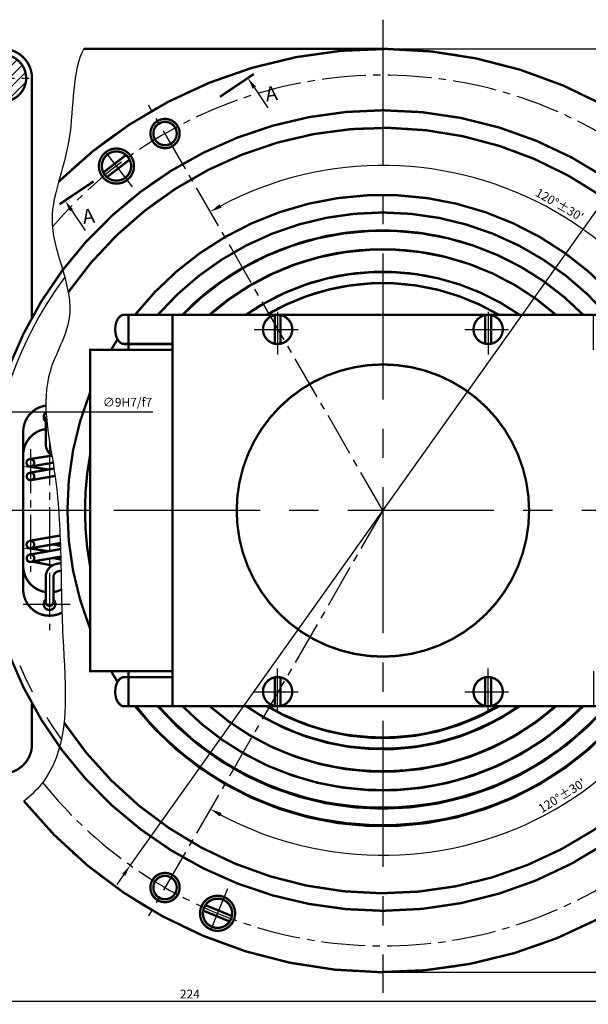
# Model space of a CAD drawing. Extents: x 143 to 529, y -44 to 251.
# Drawn here: x 258 to 355, y -44 to 124 of the extents above; entities that cross this region are included whole.
import ezdxf

# ---------------------------------------------------------------- set-up
doc = ezdxf.new("R2010")
doc.units = 0
doc.header["$LTSCALE"] = 10
doc.header["$MEASUREMENT"] = 0
for name, pattern in [('CENTER2', [1.125, 0.75, -0.125, 0.125, -0.125]), ('CENTERX2', [4, 2.5, -0.5, 0.5, -0.5]), ('HIDDEN2', [0.1875, 0.125, -0.0625])]:
    doc.linetypes.add(name, pattern=pattern)
doc.layers.get('0').update_dxf_attribs({"linetype": 'CONTINUOUS'})
for name, color, linetype in [('DIMENSIONS', 172, 'CONTINUOUS'), ('HATCH', 7, 'CONTINUOUS'), ('OBVODKA', 105, 'CONTINUOUS')]:
    doc.layers.add(name, color=color, linetype=linetype)
doc.styles.add('MONO3', font='monotxt.shx', dxfattribs={"oblique": 15})
doc.styles.add('ROMANS', font='romans.shx', dxfattribs={"width": 0.8, "oblique": 15})
doc.dimstyles.new('MY_STYLE', dxfattribs={"dimscale": 0.5, "dimtxt": 3, "dimasz": 4, "dimexe": 1, "dimexo": 0, "dimgap": 1, "dimtad": 3, "dimtoh": 1, "dimdec": 1, "dimlfac": -1, "dimtxsty": 'ROMANS', "dimcen": 2.5, "dimazin": 3, "dimtm": 1e-09, "dimtfac": 2.5, "dimtdec": 4, "dimtmove": 0, "dimatfit": 3, "dimtvp": 1, "dimtolj": 1, "dimtzin": 0})
doc.dimstyles.new('MY_STYLE$0', dxfattribs={"dimscale": 0.5, "dimtxt": 3, "dimasz": 4, "dimexe": 1, "dimexo": 0, "dimgap": 1, "dimtad": 3, "dimdec": 0, "dimlfac": -1, "dimtxsty": 'ROMANS', "dimcen": 2.5, "dimazin": 3, "dimtfac": 1, "dimtdec": 4, "dimtmove": 0, "dimatfit": 3, "dimtvp": 1, "dimtolj": 1, "dimtzin": 0})

# ---------------------------------------------------------------- blocks, each defined once
blk = doc.blocks.new('*D15')
at = {"color": 0, "linetype": 'BYBLOCK'}
for p, q in [((236.5, 69), (236.5, 66.38)), ((245.5, 69), (245.5, 66.38)), ((238.5, 66.88), (243.5, 66.88)), ((245.5, 66.88), (280.66, 66.88))]:
    blk.add_line(p, q, dxfattribs=at)
for points in [[(238.5, 67.22), (238.5, 66.55), (236.5, 66.88)], [(243.5, 67.22), (243.5, 66.55), (245.5, 66.88)]]:
    blk.add_solid(points, dxfattribs=at)
at = {"color": 0, "linetype": 'BYBLOCK', "insert": (276.33, 68.53), "char_height": 1.5, "attachment_point": 5, "style": 'ROMANS'}
blk.add_mtext('\\A1;∅9H7/f7', dxfattribs=at)
blk = doc.blocks.new('*D24')
at = {"color": 0, "linetype": 'BYBLOCK'}
for p, q in [((320, 129), (407, 129)), ((406.5, 127), (406.5, -27)), ((320, -29), (407, -29))]:
    blk.add_line(p, q, dxfattribs=at)
for points in [[(406.17, 127), (406.83, 127), (406.5, 129)], [(406.17, -27), (406.83, -27), (406.5, -29)]]:
    blk.add_solid(points, dxfattribs=at)
at = {"color": 0, "linetype": 'BYBLOCK', "insert": (405.25, 50), "char_height": 1.5, "attachment_point": 5, "rotation": 90, "style": 'ROMANS'}
blk.add_mtext('\\A1;∅158', dxfattribs=at)
blk = doc.blocks.new('*D25')
at = {"color": 0, "linetype": 'BYBLOCK'}
for p, q in [((399, 50), (399, -34.5)), ((175, 42), (175, -34.5)), ((397, -34), (177, -34))]:
    blk.add_line(p, q, dxfattribs=at)
for points in [[(177, -33.67), (177, -34.33), (175, -34)], [(397, -33.67), (397, -34.33), (399, -34)]]:
    blk.add_solid(points, dxfattribs=at)
at = {"color": 0, "linetype": 'BYBLOCK', "insert": (287, -32.75), "char_height": 1.5, "attachment_point": 5, "style": 'ROMANS'}
blk.add_mtext('\\A1;224', dxfattribs=at)
blk = doc.blocks.new('OKR')
blk.add_circle((0, 0), 0.65)
blk = doc.blocks.new('*D31')
at = {"color": 0, "linetype": 'BYBLOCK'}
for p, q in [((370.5, 111.5), (364.34, 102.84)), ((375.29, 111.5), (370.5, 111.5)), ((276.82, -20.21), (363.18, 101.21)), ((275.66, -21.84), (274.5, -23.47))]:
    blk.add_line(p, q, dxfattribs=at)
for points in [[(364.07, 103.03), (364.61, 102.65), (363.18, 101.21)], [(275.39, -21.65), (275.93, -22.03), (276.82, -20.21)]]:
    blk.add_solid(points, dxfattribs=at)
at = {"color": 0, "linetype": 'BYBLOCK', "insert": (373.14, 112.75), "char_height": 1.5, "attachment_point": 5, "style": 'ROMANS'}
blk.add_mtext('\\A1;∅149', dxfattribs=at)
blk = doc.blocks.new('*D32')
at = {"color": 0, "linetype": 'BYBLOCK'}
blk.add_arc((320, 40.5), 59.05, 1.9408, 118.0592, dxfattribs=at)
for points in [[(292.39, 92.31), (292.06, 92.9), (290.48, 91.63)], [(379.34, 42.51), (378.68, 42.49), (379.05, 40.5)]]:
    blk.add_solid(points, dxfattribs=at)
at = {"color": 0, "linetype": 'BYBLOCK', "insert": (350.22, 92.84), "char_height": 1.5, "attachment_point": 5, "rotation": 330, "style": 'ROMANS'}
blk.add_mtext("\\A1;120°±30'", dxfattribs=at)
blk = doc.blocks.new('*D33')
at = {"color": 0, "linetype": 'BYBLOCK'}
blk.add_arc((320, 40.5), 59, 241.9425, 358.0575, dxfattribs=at)
for points in [[(378.63, 38.51), (379.29, 38.49), (379, 40.5)], [(292.09, -11.85), (292.41, -11.27), (290.5, -10.59)]]:
    blk.add_solid(points, dxfattribs=at)
at = {"color": 0, "linetype": 'BYBLOCK', "insert": (350.62, -8.29), "char_height": 1.5, "attachment_point": 5, "rotation": 32.106, "style": 'ROMANS'}
blk.add_mtext("\\A1;120°±30'", dxfattribs=at)

msp = doc.modelspace()

# ---------------------------------------------------------------- hatches: boundary and pattern name
at = {"layer": 'HATCH'}
h = msp.add_hatch(dxfattribs=at)
h.set_pattern_fill('ANSI31', color=256, scale=10, style=0)
h.set_pattern_definition([(45, (0, -5.5), (-0.8838835, 0.8838835), [])])
h.paths.add_polyline_path([(259, 114.5, 1), (251, 114.5, 1)])

# ---------------------------------------------------------------- linework, layer by layer
at = {"linetype": 'CENTERX2'}
for p, q in [((320, 124.5), (320, -42.0194)), ((378.9955, 40.5), (226.5, 40.5))]:
    msp.add_line(p, q, dxfattribs=at)
for p, q in [((320, 119.5), (268.8652, 119.5)), ((276.0773, 101.3424), (272.2009, 98.3468)), ((276.6888, 100.5511), (272.8124, 97.5555)), ((276.5, 74), (275.7341, 74)), ((276.5, 74), (275.7341, 74)), ((276.5, 68), (276.5, 74)), ((276.5, 74), (284, 74)), ((276.5, 68), (276.5, 74)), ((276.5, 74), (284, 74)), ((301.5, 73.9495), (301.5, 69.0505)), ((302.5, 73.9495), (302.5, 69.0505)), ((337.5, 73.9495), (337.5, 69.0505)), ((338.5, 73.9495), (338.5, 69.0505)), ((269.9217, 68), (269.9217, 40.5)), ((284, 68), (269.9217, 68)), ((269.9217, 68), (269.9217, 40.5)), ((284, 68), (269.9217, 68)), ((276.5, 69), (275.7341, 69)), ((276.5, 69), (275.7341, 69)), ((276.5, 69), (284, 69)), ((276.5, 69), (284, 69)), ((284, 68), (284, 40.5)), ((284, 68), (284, 40.5)), ((263, 58.5), (263, 58.5)), ((262.35, 56.15), (262.35, 51.8827)), ((258.5, 54), (258.5, 27)), ((263.4725, 49.907), (259.6495, 49.3089)), ((263.5964, 48.6955), (259.6495, 48.0089)), ((259.6495, 48.0089), (262.9493, 47.4922)), ((263.7537, 47.6901), (259.6495, 46.9755)), ((263.9365, 46.4219), (259.6495, 45.6755)), ((270, 40.5), (256, 40.5)), ((269.9217, 13), (269.9217, 40.5)), ((269.9217, 13), (269.9217, 40.5)), ((284, 13), (284, 40.5)), ((284, 13), (284, 40.5)), ((259.6495, 35.3245), (264.7926, 36.2199)), ((259.6495, 34.0245), (264.8429, 34.9287)), ((262.9493, 33.5078), (259.6495, 34.0245)), ((259.6495, 32.9911), (264.8769, 33.9013)), ((264.859, 34.4601), (263.6077, 34.7136)), ((259.6495, 31.6911), (264.9133, 32.6076)), ((264.9257, 32.114), (263.6091, 32.3805)), ((263.0072, 31.1658), (259.6495, 31.6911)), ((264.0156, 31.3281), (264.9395, 31.5244)), ((262.35, 24.85), (262.35, 29.1173)), ((263.65, 24.85), (263.65, 29.1173)), ((264.4911, 30.1046), (264.9672, 30.212)), ((258.5, 24.5), (266.5, 24.5)), ((263, 22.5), (263, 22.5)), ((284, 13), (269.9217, 13)), ((284, 13), (269.9217, 13)), ((276.5, 12), (275.7341, 12)), ((276.5, 12), (275.7341, 12)), ((276.5, 13), (276.5, 7)), ((276.5, 13), (276.5, 7)), ((276.5, 12), (284, 12)), ((276.5, 12), (284, 12)), ((301.5, 7.0505), (301.5, 11.9495)), ((302.5, 7.0505), (302.5, 11.9495)), ((337.5, 7.0505), (337.5, 11.9495)), ((338.5, 7.0505), (338.5, 11.9495)), ((276.5, 7), (275.7341, 7)), ((276.5, 7), (275.7341, 7)), ((276.5, 7), (284, 7)), ((276.5, 7), (284, 7)), ((289.2703, -27.9594), (293.8028, -29.8186)), ((289.6498, -27.0342), (294.1823, -28.8934))]:
    msp.add_line(p, q)
at = {"linetype": 'CENTER2'}
for p, q in [((249.5, 114.5), (260.5, 114.5)), ((320, 40.5), (279.949, 109.8704)), ((277.1965, 95.8883), (271.9989, 102.614)), ((302, 74.5213), (302, 67.2212)), ((338, 74.5213), (338, 67.2212)), ((298, 71.5), (306, 71.5)), ((334, 71.5), (342, 71.5)), ((259.75, 51), (259.75, 30)), ((320, 40.5), (279.949, -28.8704)), ((302, 5.9787), (302, 13.7788)), ((338, 5.9787), (338, 13.7788)), ((298, 9.5), (306, 9.5)), ((334, 9.5), (342, 9.5)), ((293.4341, -24.2631), (290.2082, -32.1271))]:
    msp.add_line(p, q, dxfattribs=at)
at = {"color": 0, "linetype": 'BYBLOCK'}
for p, q in [((298.024, 112.8544), (300.3432, 109.3964)), ((266.7507, 91.8806), (269.0699, 88.4226))]:
    msp.add_line(p, q, dxfattribs=at)
msp.add_lwpolyline([(260, 73.5492), (260, 114.5, 0.41421356), (255, 119.5), (180, 119.5, 0.41421356), (175, 114.5), (175, 0.5, 0.41421356), (180, -4.5), (255, -4.5, 0.41421356), (260, 0.5), (260, 7.4508)], format="xyb")
at = {"const_width": 0.4}
for points in [[(292.1198, 111.3029), (297.9392, 115.2057)], [(264.7157, 92.924), (270.535, 96.8268)]]:
    msp.add_lwpolyline(points, dxfattribs=at)
for points in [[(356, 68), (356, 74), (284, 74), (284, 68)], [(356, 13), (356, 7), (284, 7), (284, 13)]]:
    msp.add_lwpolyline(points)
for centre, radius in [((255, 114.5), 4), ((282.75, 105.0189), 2.5), ((282.75, 105.0189), 2), ((274.4448, 99.4489), 3), ((274.4448, 99.4489), 2.5), ((302, 71.5), 2.5), ((338, 71.5), 2.5), ((320, 40.5), 25), ((259.75, 32.3333), 0.65), ((302, 9.5), 2.5), ((338, 9.5), 2.5), ((282.75, -24.0189), 2.5), ((282.75, -24.0189), 2), ((291.7263, -28.4264), 3), ((291.7263, -28.4264), 2.5)]:
    msp.add_circle(centre, radius)
for centre, radius, start, end in [((320, 40.5), 79, 219.004263, 134.574863), ((320, 40.5), 68.5, 216.207399, 143.059746), ((320, 40.5), 65.5, 213.656519, 145.226399), ((319.9268, 40.6446), 53.8681, 38.258054, 141.741946), ((319.9268, 40.6446), 50.8635, 40.978957, 139.021043), ((319.9268, 40.6446), 47.8589, 44.182968, 135.817032), ((319.9268, 40.6446), 44.6397, 48.349525, 131.650475), ((320, 40.5), 68.5, 143.059746, 175.084058), ((319.9268, 40.6446), 40.7767, 54.885235, 125.114765), ((319.9268, 40.6446), 38.8451, 59.168204, 120.831796), ((319.9268, 40.6446), 53.8681, 147.228376, 149.48119), ((319.9268, 40.6446), 53.8681, 158.169421, 201.830579), ((263, 54), 4.5, 97.929568, 180), ((263, 56.15), 0.65, 143.470883, 180), ((263, 50), 4.5, 98.30511, 180), ((264.65, 51.8827), 2.3, 180, 236.778285), ((320, 40.5), 68.5, 184.915942, 216.207399), ((263, 31), 4.5, 180, 261.69489), ((264.65, 29.1173), 2.3, 99.14164, 180), ((264.65, 29.1173), 1, 99.14164, 180), ((263, 27), 4.5, 180, 270), ((263, 31), 4.5, 278.30511, 296.785082), ((263, 24.5), 1, 130.541602, 49.458398), ((263, 24.85), 0.65, 180, 0), ((263, 27), 4.5, 270, 298.078563), ((319.9268, 40.6446), 53.8681, 218.650927, 321.349073), ((319.9268, 40.6446), 50.8635, 221.411978, 318.588022), ((319.9268, 40.6446), 47.8589, 224.667858, 315.332142), ((319.9268, 40.6446), 44.6397, 228.911267, 311.088733), ((319.9268, 40.6446), 40.7767, 235.598136, 304.401864), ((319.9268, 40.6446), 38.8451, 240.011064, 299.988936)]:
    msp.add_arc(centre, radius, start, end)
at = {"linetype": 'CENTER2'}
msp.add_arc((320, 40.5), 74.5, 218.650691, 139.342813, dxfattribs=at)
at = {"linetype": 'CENTERX2'}
msp.add_arc((320, 40.5), 67.5, 143.708199, 215.481868, dxfattribs=at)
at = {"linetype": 'HIDDEN2'}
msp.add_arc((263, 56.5), 1, 125.204001, 229.458398, dxfattribs=at)
msp.add_ellipse((275.7341, 71.5), major_axis=(0, -2.5), ratio=0.6, start_param=3.14159265, end_param=6.28318531)
msp.add_ellipse((275.7341, 71.5), major_axis=(0, -2.5), ratio=0.6, start_param=3.14159265, end_param=6.28318531)
at = {"extrusion": (0, 0, -1)}
msp.add_ellipse((275.7341, 9.5), major_axis=(0, 2.5), ratio=0.6, start_param=3.14159265, end_param=6.28318531, dxfattribs=at)
msp.add_ellipse((275.7341, 9.5), major_axis=(0, 2.5), ratio=0.6, start_param=3.14159265, end_param=6.28318531, dxfattribs=at)
msp.add_open_spline([(268.8652, 119.5), (266.7957, 115.9476), (267.5655, 102.3071), (260.6573, 89.5684), (269.1182, 75.2357), (260.6308, 62.2135), (264.2521, 47.9996), (265.0176, 32.927), (265.0599, 15.5771), (267.0655, -1.0525), (259.9145, -8.2061), (258.6092, -9.2209)], degree=3, knots=[5.24123113, 5.24123113, 5.24123113, 5.24123113, 18.84276641, 34.0179522, 50.26405506, 59.91731899, 77.00610286, 91.57746696, 105.38620107, 130.30386221, 135.10092344, 135.10092344, 135.10092344, 135.10092344])
at = {"color": 0, "linetype": 'BYBLOCK'}
for points in [[(297.7472, 112.6688), (298.3009, 113.0401), (296.91, 114.5155)], [(266.4739, 91.695), (267.0276, 92.0663), (265.6367, 93.5417)]]:
    msp.add_solid(points, dxfattribs=at)
at = {"layer": 'HATCH'}
for start, end in [(147.228376, 149.48119), (158.169421, 201.830579)]:
    msp.add_arc((319.9268, 40.6446), 53.8681, start, end, dxfattribs=at)
at = {"layer": 'OBVODKA', "linetype": 'CENTER2'}
msp.add_line((263, 52.3538), (263, 20), dxfattribs=at)
at = {"layer": 'OBVODKA', "const_width": 0.4}
for points in [[(260, 73.5492), (260, 114.5, 0.41421356), (255, 119.5), (180, 119.5, 0.41421356), (175, 114.5), (175, 0.5, 0.41421356), (180, -4.5), (255, -4.5, 0.41421356), (260, 0.5), (260, 7.4508)], [(258.6092, -9.2209, 2.59057104), (264.5546, 96.7744, 0.90256659)], [(251, 114.5, -1), (259, 114.5, -1), (251, 114.5, -1.762385)], [(320, 109, 0.38930103), (251.752, 46.37, 0.38930103)], [(251.752, 34.63, 0.38930103), (320, -28, 1), (320, 109)], [(265.4794, 4.1991, 3.24903142), (266.1975, 77.857, 1.66601938)], [(284, 102.8538, 2.44315086), (280.6062, 103.7327, 0.40930751), (284, 102.8538, -0.48077439)], [(281.0315, 103.9957, 0.98666607), (284.4953, 105.9956, 1.01351413), (281.0315, 103.9957, 0.64274764)], [(276.2793, 97.0752, 2.44901034), (272.1085, 97.5671, 0.40832821), (276.2793, 97.0752, -1.0992973)], [(272.4667, 97.9202, -1), (276.423, 100.9776, -1), (272.4667, 97.9202, -19.84834102)], [(362.2256, 74, 0.484948), (277.6279, 74, 0.484948)], [(358.3262, 74, 0.45594805), (281.5273, 74, 0.45594805)], [(354.2473, 74, 0.42131723), (285.6814, 73.9269, 1.10716318)], [(349.5937, 74, 0.37913886), (290.3244, 73.9274, 1.10054528)], [(343.3822, 74, 0.31528079), (296.5197, 73.9313, 1.20553654)], [(339.8357, 74, 0.2747205), (300.0562, 73.9357, 0.64893048)], [(275.7341, 74, 0.15221553), (275.2059, 73.8354, 0.10694311), (274.6734, 73.2678, 0.07434316), (274.3567, 72.5016, 0.06097362), (274.2341, 71.5, 0.06097362), (274.3567, 70.4984, 0.07434316), (274.6734, 69.7322, 0.10694311), (275.2059, 69.1646, 0.15221553), (275.7341, 69, 0.15221553)], [(302, 74, 1), (302, 69, 1), (302, 74, 19.84834102)], [(338, 74, -1), (338, 69, -1), (338, 74, -19.84834102)], [(274.6326, 69.803, 0.00983007), (273.5214, 68, 0.00983007)], [(320, 65.5, 0.41421356), (295, 40.5, 0.79687666)], [(320, 65.5, -0.41421356), (345, 40.5, -0.79687666)], [(269.9217, 60.6762, 0.09622039), (266.0589, 40.5)], [(262.3792, 58.457, 0.374235), (258.5, 54), (258.5, 27, 0.56622539), (265.1181, 23.0296, -0.36908132)], [(262.4235, 57.3171, 0.4891074), (262.35, 55.7401, -1.05838412)], [(262.4777, 56.5369, 0.16075193), (262.35, 56.15), (262.35, 51.8827, 0.25293809), (263.3899, 49.9586, 0.29505126)], [(262.35, 54.4528, 0.37236804), (258.5, 50, 2.07773419)], [(259.6229, 48.0264, -2.28060775), (260.3717, 48.6212, -0.40534968), (259.7234, 48.0439, -13.93035818)], [(269.9217, 49.9499, 0.04674031), (269.0635, 40.5, 0.04674031)], [(259.6495, 45.6911, -2.28060775), (260.3983, 46.2859, -0.40534968), (259.75, 45.7086, -13.93035818)], [(269.9217, 20.3238, -0.09622039), (266.0589, 40.5)], [(269.9217, 31.0501, -0.04674031), (269.0635, 40.5, -0.04674031)], [(320, 15.5, -0.41421356), (295, 40.5, -0.79687666)], [(320, 15.5, 0.41421356), (345, 40.5, 0.79687666)], [(259.6229, 34.0264, -2.28060775), (260.3717, 34.6212, -0.40534968), (259.7234, 34.0439, -13.93035818)], [(259.6495, 31.6911, -2.28060775), (260.3983, 32.2859, -0.40534968), (259.75, 31.7086, -13.93035818)], [(258.5, 31, 0.37236804), (262.35, 26.5472, 0.37236804)], [(264.9672, 30.212), (264.4911, 30.1046, 0.33314564), (263.65, 29.1173), (263.65, 24.85, -1), (262.35, 24.85), (262.35, 29.1173, -0.3345408), (264.0156, 31.3281), (264.9395, 31.5244)], [(263.65, 26.5472, 0.0808093), (265.0279, 26.9828)], [(262.35, 25.2599, 2.70759109), (263.65, 25.2599, -1.86523419)], [(274.6326, 11.197, -0.00983007), (273.5214, 13, -0.00983007)], [(275.7341, 7, -0.15221553), (275.2059, 7.1646, -0.10694311), (274.6734, 7.7322, -0.07434316), (274.3567, 8.4984, -0.06097362), (274.2341, 9.5, -0.06097362), (274.3567, 10.5016, -0.07434316), (274.6734, 11.2678, -0.10694311), (275.2059, 11.8354, -0.15221553), (275.7341, 12, -0.15221553)], [(302, 7, -1), (302, 12, -1), (302, 7, -19.84834102)], [(338, 7, 1), (338, 12, 1), (338, 7, 19.84834102)], [(362.2256, 7, -0.484948), (277.6279, 7, -0.484948)], [(358.3262, 7, -0.45594805), (281.5273, 7, -0.45594805)], [(354.2473, 7, -0.42131723), (285.6814, 7.0731, -1.10716318)], [(349.5937, 7, -0.37913886), (290.3244, 7.0726, -1.10054528)], [(343.3822, 7, -0.31528079), (296.5197, 7.0687, -1.20553654)], [(339.8357, 7, -0.2747205), (300.0562, 7.0643, -0.64893048)], [(284, -21.8538, 2.44315086), (284.9357, -25.2324, 0.40930751), (284, -21.8538, -0.48077439)], [(281.0315, -25.0421, 0.98666607), (284.4953, -23.0422, 1.01351413), (281.0315, -25.0421, 0.64274764)], [(292.8648, -25.6508, 2.44901034), (294.5242, -29.5088, 0.40832821), (292.8648, -25.6508, -1.0992973)], [(294.0393, -29.3752, -1), (289.4133, -27.4776, -1), (294.0393, -29.3752, -19.84834102)]]:
    msp.add_lwpolyline(points, format="xyb", dxfattribs=at)
for points in [[(268.8652, 119.5), (320, 119.5)], [(272.2009, 98.3468), (276.0773, 101.3424)], [(276.6888, 100.5511), (272.8124, 97.5555)], [(320, 74), (284, 74), (275.7341, 74)], [(275.7341, 69), (284, 69), (284, 74)], [(276.5, 74), (276.5, 68)], [(301.5, 73.9495), (301.5, 69.0505)], [(302.5, 69.0505), (302.5, 73.9495)], [(320, 74), (356, 74), (364.2659, 74)], [(337.5, 69.0505), (337.5, 73.9495)], [(338.5, 73.9495), (338.5, 69.0505)], [(284, 40.5), (284, 69)], [(284, 68), (269.9217, 68), (269.9217, 40.5)], [(263.5964, 48.6955), (259.6495, 48.0089), (262.7744, 47.5196), (263.7537, 47.6901), (259.75, 46.993)], [(263.4003, 49.8957), (259.6495, 49.3089)], [(259.7038, 45.685), (263.9365, 46.4219)], [(284, 13), (269.9217, 13), (269.9217, 40.5)], [(284, 40.5), (284, 12)], [(264.7926, 36.2199), (259.75, 35.342)], [(264.8429, 34.9287), (259.6495, 34.0245), (262.7744, 33.5352), (264.8769, 33.9013), (259.75, 32.9833)], [(264.859, 34.4601), (263.6077, 34.7136)], [(264.9133, 32.6076), (260.0616, 31.7629), (263.4725, 31.093)], [(264.9257, 32.114), (263.6091, 32.3805)], [(275.7341, 12), (284, 12), (284, 7)], [(276.5, 7), (276.5, 13)], [(301.5, 7.0505), (301.5, 11.9495)], [(302.5, 11.9495), (302.5, 7.0505)], [(337.5, 11.9495), (337.5, 7.0505)], [(338.5, 7.0505), (338.5, 11.9495)], [(320, 7), (284, 7), (275.7341, 7)], [(320, 7), (356, 7), (364.2659, 7)], [(289.6498, -27.0342), (294.1823, -28.8934)], [(293.8028, -29.8186), (289.2703, -27.9594)]]:
    msp.add_lwpolyline(points, dxfattribs=at)

# ---------------------------------------------------------------- block references
at = {"xscale": -1, "rotation": 270}
for p in [(259.75, 48.6667), (259.75, 46.3333)]:
    msp.add_blockref('OKR', p, dxfattribs=at)
at = {"rotation": 270}
msp.add_blockref('OKR', (259.75, 34.6667), dxfattribs=at)

# ---------------------------------------------------------------- texts
at = {"style": 'MONO3', "oblique": 15}
for p in [(300.0723, 110.4795), (268.799, 89.5057)]:
    msp.add_text('А', height=2.5, rotation=7.696494, dxfattribs=at).set_placement(p)

# ---------------------------------------------------------------- dimensions: what is measured, and where the dimension line sits
at = {"layer": 'DIMENSIONS'}
dim = msp.add_linear_dim(base=(406.5, -38.5), p1=(320, 119.5), p2=(320, -38.5), angle=90, text='%%c<>', dimstyle='MY_STYLE$0', dxfattribs=at)
dim.commit()
dim.dimension.update_dxf_attribs({"geometry": '*D24', "text_midpoint": (405.25, 40.5), "insert": (0, -9.5)})
dim = msp.add_linear_dim(base=(245.5, 57.3822), p1=(236.5, 59.5), p2=(245.5, 59.5), text='%%c<>H7/f7', dimstyle='MY_STYLE$0', dxfattribs=at)
dim.commit()
dim.dimension.update_dxf_attribs({"geometry": '*D15', "text_midpoint": (276.3306, 57.3822), "dimtype": 160, "insert": (0, -9.5)})
dim = msp.add_linear_dim(base=(175, -43.5), p1=(399, 40.5), p2=(175, 32.5), dimstyle='MY_STYLE$0', dxfattribs=at)
dim.commit()
dim.dimension.update_dxf_attribs({"geometry": '*D25', "text_midpoint": (287, -42.25), "insert": (0, -9.5)})
at = {"layer": 'OBVODKA'}
dim = msp.add_diameter_dim_2p(p1=(276.8192, -20.2097), p2=(363.1808, 101.2097), dimstyle='MY_STYLE', override={"dimgap": 1}, dxfattribs=at)
dim.commit()
dim.dimension.update_dxf_attribs({"geometry": '*D31', "text_midpoint": (373.1437, 111.5), "dimtype": 163})
dim = msp.add_angular_dim_2l(base=(365.2314, 78.4536), line1=((402, 40.5), (226.5, 40.5)), line2=((320, 40.5), (279.949, 109.8704)), text="<>±30'", dimstyle='MY_STYLE', override={"dimgap": 1}, dxfattribs=at)
dim.commit()
dim.dimension.update_dxf_attribs({"geometry": '*D32', "text_midpoint": (350.2191, 92.841)})
dim = msp.add_angular_dim_2l(base=(330.2445, -17.5992), line1=((320, 40.5), (279.949, -28.8704)), line2=((402, 40.5), (226.5, 40.5)), text="<>%%p30'", dimstyle='MY_STYLE', override={"dimgap": 1}, dxfattribs=at)
dim.commit()
dim.dimension.update_dxf_attribs({"geometry": '*D33', "text_midpoint": (351.3553, -9.4731), "dimtype": 162})

doc.saveas('drawing.dxf')
